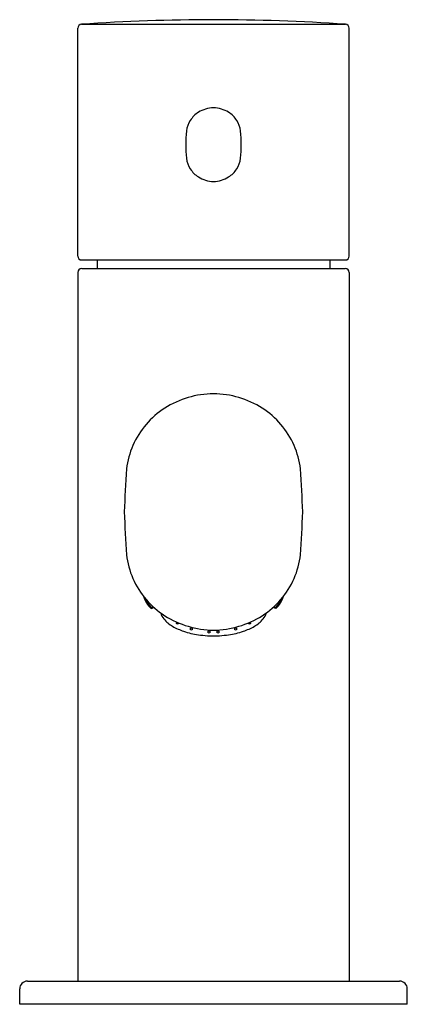
# Model space of a CAD drawing. Extents: x 1124.45 to 1126.42, y 165.07 to 170.08.
import ezdxf

# ---------------------------------------------------------------- set-up
doc = ezdxf.new("R2010")
doc.units = 0
doc.header["$LTSCALE"] = 0.64311
doc.layers.get('0').update_dxf_attribs({"color": 255, "linetype": 'CONTINUOUS'})
doc.layers.get('DEFPOINTS').update_dxf_attribs({"linetype": 'CONTINUOUS'})
doc.styles.get("Standard").update_dxf_attribs({"font": 'txt', "width": 0.8})

msp = doc.modelspace()

# ---------------------------------------------------------------- linework, layer by layer
for p, q in [((1124.7675, 170.0546), (1126.109, 170.0546)), ((1124.7491, 168.8767), (1124.7491, 170.0349)), ((1126.1273, 168.8767), (1126.1273, 170.0349)), ((1124.769, 168.8568), (1126.1074, 168.8568)), ((1124.8477, 168.8568), (1124.8477, 168.8134)), ((1126.0288, 168.8568), (1126.0288, 168.8134)), ((1124.769, 168.8134), (1126.1074, 168.8134)), ((1124.7491, 168.7935), (1124.7491, 165.1929)), ((1126.1273, 168.7935), (1126.1273, 165.1929)), ((1125.1214, 167.0865), (1125.1356, 167.0912)), ((1125.1214, 167.0865), (1125.1236, 167.089)), ((1125.1236, 167.089), (1125.1342, 167.0925)), ((1125.7551, 167.0865), (1125.7408, 167.0912)), ((1125.7528, 167.089), (1125.7423, 167.0925)), ((1125.7551, 167.0865), (1125.7528, 167.089)), ((1124.454, 165.0748), (1124.454, 165.1535)), ((1124.4934, 165.1929), (1126.3831, 165.1929)), ((1126.4225, 165.0748), (1126.4225, 165.1535)), ((1126.4225, 165.0748), (1124.454, 165.0748))]:
    msp.add_line(p, q)
for centre, radius, start, end in [((1124.7689, 170.0348), 0.0198, 94.0783, 179.7594), ((1125.4692, 159.473), 10.6048, 90.16743, 93.79392), ((1125.4073, 159.473), 10.6048, 86.20608, 89.83257), ((1126.1075, 170.0348), 0.0198, 0.2406, 85.9217), ((1125.4355, 169.4918), 0.137, 122.611, 147.1218), ((1125.4403, 169.4802), 0.1494, 90.7979, 121.7546), ((1125.4362, 169.4802), 0.1494, 58.2454, 89.2021), ((1125.441, 169.4918), 0.137, 32.8782, 57.389), ((1125.4325, 169.4946), 0.133, 147.397, 172.2699), ((1125.444, 169.4946), 0.133, 7.7301, 32.603), ((1126.6345, 169.4086), 1.3378, 175.5497, 178.5328), ((1124.242, 169.4086), 1.3378, 1.4672, 4.4503), ((1126.1459, 169.4519), 0.8488, 180.6074, 185.3101), ((1124.7306, 169.4519), 0.8488, 354.6899, 359.3926), ((1125.4325, 169.3912), 0.133, 187.7301, 212.603), ((1125.444, 169.3912), 0.133, 327.397, 352.2699), ((1125.4355, 169.3939), 0.137, 212.8782, 237.389), ((1125.441, 169.3939), 0.137, 302.611, 327.1218), ((1125.4416, 169.4058), 0.1503, 237.8856, 268.7314), ((1125.4349, 169.4058), 0.1503, 271.2686, 302.1144), ((1124.769, 168.8767), 0.0199, 180, 270), ((1126.1074, 168.8767), 0.0199, 270, 0), ((1124.769, 168.7935), 0.0199, 90, 180), ((1126.1074, 168.7935), 0.0199, 0, 90), ((1125.4419, 167.7078), 0.4692, 90.4486, 122.3922), ((1125.4346, 167.7078), 0.4692, 57.6078, 89.5514), ((1125.4256, 167.7391), 0.434, 122.7896, 156.1964), ((1125.4509, 167.7391), 0.434, 23.8036, 57.2104), ((1125.4546, 167.7334), 0.4629, 156.9947, 172.3485), ((1125.4219, 167.7334), 0.4629, 7.6515, 23.0053), ((1137.1728, 167.0826), 12.1978, 176.65155, 177.67884), ((1113.7037, 167.0826), 12.1978, 2.32116, 3.34845), ((1132.6102, 167.8447), 7.6298, 182.01363, 183.65598), ((1118.2663, 167.8447), 7.6298, 356.34402, 357.98637), ((1125.4546, 167.4198), 0.4629, 187.6515, 203.0053), ((1125.4219, 167.4198), 0.4629, 336.9947, 352.3485), ((1125.4256, 167.4141), 0.434, 203.8036, 237.2104), ((1125.4509, 167.4141), 0.434, 302.7896, 336.1964), ((1125.2084, 167.1842), 0.1308, 196.0341, 228.3315), ((1125.2173, 167.1818), 0.1318, 201.662, 224.7019), ((1125.6591, 167.1818), 0.1318, 315.2981, 338.338), ((1125.6681, 167.1842), 0.1308, 311.6685, 343.9659), ((1125.2622, 167.0939), 0.0972, 198.2991, 218.4512), ((1125.4431, 167.4495), 0.4733, 237.7512, 269.408), ((1125.4334, 167.4495), 0.4733, 270.592, 302.2488), ((1125.6143, 167.0939), 0.0972, 321.5488, 341.7009), ((1125.3042, 167.1272), 0.1508, 218.4512, 240.7714), ((1125.2508, 167.0121), 0.00201, 143.211, 239.0498), ((1125.2536, 167.01), 0.00562, 85.011, 143.211), ((1125.2568, 167.0223), 0.0138, 239.0498, 305.7462), ((1125.6197, 167.0223), 0.0138, 234.2538, 300.9502), ((1125.6228, 167.01), 0.00562, 36.789, 94.989), ((1125.6257, 167.0121), 0.00201, 300.9502, 36.789), ((1125.5723, 167.1272), 0.1508, 299.2286, 321.5488), ((1125.4102, 167.3166), 0.3679, 240.7714, 250.3412), ((1125.4042, 167.3), 0.3501, 250.3412, 263.0102), ((1125.326, 166.9754), 0.0099, 37.3153, 142.6731), ((1125.326, 166.9874), 0.00989, 217.2032, 322.7852), ((1125.4983, 168.067), 1.1229, 263.0102, 265.348), ((1125.415, 166.9609), 0.0099, 37.3153, 142.6731), ((1125.415, 166.9729), 0.00989, 217.2032, 322.7852), ((1125.4615, 166.9609), 0.0099, 37.3269, 142.6847), ((1125.4615, 166.9729), 0.00989, 217.2148, 322.7968), ((1125.3782, 168.067), 1.1229, 274.652, 276.9898), ((1125.4722, 167.3), 0.3501, 276.9898, 289.6588), ((1125.5504, 166.9754), 0.0099, 37.3269, 142.6847), ((1125.5504, 166.9874), 0.00989, 217.2148, 322.7968), ((1125.4663, 167.3166), 0.3679, 289.6588, 299.2286), ((1125.4728, 168.6546), 1.7081, 267.798, 268.8394), ((1125.4728, 168.6546), 1.7081, 267.798, 268.8394), ((1125.4036, 168.6546), 1.7081, 271.1606, 272.202), ((1125.4036, 168.6546), 1.7081, 271.1606, 272.202), ((1124.4934, 165.1535), 0.0394, 90, 180), ((1126.3831, 165.1535), 0.0394, 0, 90)]:
    msp.add_arc(centre, radius, start, end)

# ---------------------------------------------------------------- texts
at = {"layer": 'DEFPOINTS'}
for tag, p, s in [('MODELNUMBER', (1125.434, 165.0798), 'K-37308D'), ('TRADENAME', (1125.434, 165.0782), 'CUFF'), ('PRODUCT', (1125.434, 165.0765), 'BATHROOM SINK FAUCET')]:
    msp.add_attdef(tag, p, s, height=0.001, dxfattribs=at)

doc.saveas('drawing.dxf')
